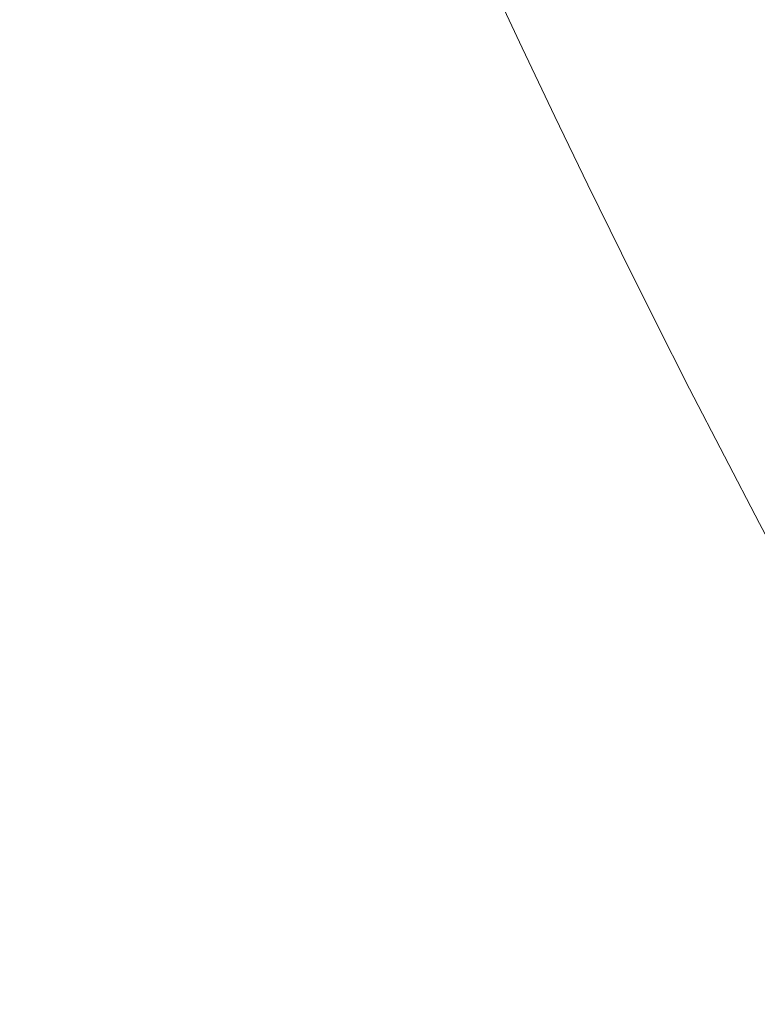
# Model space of a CAD drawing. Units: millimetres. Extents: x 9142 to 21606, y 7592 to 15529.
# Drawn here: x 11977 to 12066, y 10715 to 10834 of the extents above; entities that cross this region are included whole.
import ezdxf

# ---------------------------------------------------------------- set-up
doc = ezdxf.new("R2010")
doc.units = ezdxf.units.MM
doc.header["$LTSCALE"] = 75
doc.layers.add('Dimension (ISO)', color=7, linetype='Continuous', lineweight=18)
doc.layers.add('Visible (ISO)', color=7, linetype='Continuous', lineweight=18)
doc.layers.add('Fall Zone', color=5, linetype='Continuous', lineweight=20, true_color=0x0000ff)
doc.styles.add('Note Text (ISO)', font='tahoma.ttf')
doc.dimstyles.new('Aplay Dimension Styles M', dxfattribs={"dimscale": 75, "dimtxt": 2.5, "dimasz": 2.5, "dimexe": 3.175, "dimexo": 2, "dimgap": 0.762, "dimtad": 1, "dimdec": 1, "dimlfac": 0.001, "dimrnd": 1e-08, "dimzin": 0, "dimdsep": 46, "dimtxsty": 'Note Text (ISO)', "dimcen": 0.09, "dimdle": 10, "dimclrd": 256, "dimclre": 256, "dimclrt": 7, "dimadec": 0, "dimazin": 0, "dimtfac": 1.402080059051514, "dimtofl": 0, "dimtmove": 0, "dimatfit": 3, "dimfxl": 1, "dimtolj": 1, "dimtzin": 0, "dimlwd": -1, "dimlwe": -1, "dimarcsym": 0})

# ---------------------------------------------------------------- blocks, each defined once
blk = doc.blocks.new('*D33')
at = {"layer": 'Defpoints', "color": 0, "transparency": 16777216}
for p in [(21605.99253140535, 15283.492530995), (21605.99253140535, 12283.49253099517), (9894.007468594626, 10521.50746900451)]:
    blk.add_point(p, dxfattribs=at)
at = {"layer": 'Dimension (ISO)', "transparency": 16777216}
for p, q in [((9894.007468594626, 10671.50746900451), (9894.007468594626, 15521.617530995)), ((21605.99253140535, 12433.49253099517), (21605.99253140535, 15521.617530995)), ((10081.50746859463, 15283.492530995), (21418.49253140535, 15283.492530995))]:
    blk.add_line(p, q, dxfattribs=at)
for points in [[(10081.50746859463, 15314.742530995), (10081.50746859463, 15252.242530995), (9894.007468594626, 15283.492530995)], [(21418.49253140535, 15314.742530995), (21418.49253140535, 15252.242530995), (21605.99253140535, 15283.492530995)]]:
    blk.add_solid(points, dxfattribs=at)
at = {"layer": 'Dimension (ISO)', "color": 7, "transparency": 16777216, "insert": (15749.99999999939, 15528.89807040997), "char_height": 187.5, "attachment_point": 2, "style": 'Note Text (ISO)'}
blk.add_mtext('\\A1;11.7 m', dxfattribs=at)
blk = doc.blocks.new('*D34')
at = {"layer": 'Defpoints', "color": 0, "transparency": 16777216}
for p in [(18352.50746857209, 14683.4925309951), (9387.06346859509, 7591.507469004905), (12387.06346859512, 7591.507469004906)]:
    blk.add_point(p, dxfattribs=at)
at = {"layer": 'Dimension (ISO)', "transparency": 16777216}
for p, q in [((18202.50746857209, 14683.4925309951), (9148.938468595088, 14683.49253099509)), ((9387.063468595088, 14495.99253099509), (9387.06346859509, 7779.007469004905)), ((12237.06346859512, 7591.507469004906), (9148.93846859509, 7591.507469004905))]:
    blk.add_line(p, q, dxfattribs=at)
for points in [[(9355.813468595088, 14495.99253099509), (9418.313468595088, 14495.99253099509), (9387.063468595088, 14683.49253099509)], [(9355.81346859509, 7779.007469004905), (9418.31346859509, 7779.007469004905), (9387.06346859509, 7591.507469004905)]]:
    blk.add_solid(points, dxfattribs=at)
at = {"layer": 'Dimension (ISO)', "color": 7, "transparency": 16777216, "insert": (9141.657929180123, 11137.49999999985), "char_height": 187.5, "attachment_point": 2, "rotation": 90, "style": 'Note Text (ISO)'}
blk.add_mtext('\\A1;7.1 m', dxfattribs=at)
blk = doc.blocks.new('*D35')
at = {"layer": 'Defpoints', "color": 0, "transparency": 16777216}
for p in [(20005.33526002991, 13528.09696265271), (20005.33526002991, 12328.09696265318), (11378.00746859462, 10529.50746900474)]:
    blk.add_point(p, dxfattribs=at)
at = {"layer": 'Dimension (ISO)', "transparency": 16777216}
for p, q in [((11378.00746859462, 10679.50746900474), (11378.00746859462, 13766.22196265271)), ((20005.33526002991, 12478.09696265318), (20005.33526002991, 13766.22196265271)), ((11565.50746859462, 13528.09696265271), (19817.83526002991, 13528.09696265271))]:
    blk.add_line(p, q, dxfattribs=at)
for points in [[(11565.50746859462, 13559.34696265271), (11565.50746859462, 13496.84696265271), (11378.00746859462, 13528.09696265271)], [(19817.83526002991, 13559.34696265271), (19817.83526002991, 13496.84696265271), (20005.33526002991, 13528.09696265271)]]:
    blk.add_solid(points, dxfattribs=at)
at = {"layer": 'Dimension (ISO)', "color": 7, "transparency": 16777216, "insert": (15691.67136431193, 13781.3097552073), "char_height": 187.5, "attachment_point": 2, "style": 'Note Text (ISO)'}
blk.add_mtext('\\A1;8.6 m', dxfattribs=at)
blk = doc.blocks.new('*D36')
at = {"layer": 'Defpoints', "color": 0, "transparency": 16777216}
for p in [(10999.00746859524, 13086.00905211455), (18508.69517101165, 13086.00905211455), (12199.00746859498, 8443.00746900486)]:
    blk.add_point(p, dxfattribs=at)
at = {"layer": 'Dimension (ISO)', "transparency": 16777216}
for p, q in [((18358.69517101165, 13086.00905211455), (10760.88246859524, 13086.00905211455)), ((10999.00746859524, 8630.50746900486), (10999.00746859524, 12898.50905211455)), ((12049.00746859498, 8443.00746900486), (10760.88246859524, 8443.00746900486))]:
    blk.add_line(p, q, dxfattribs=at)
for points in [[(10967.75746859524, 12898.50905211455), (11030.25746859524, 12898.50905211455), (10999.00746859524, 13086.00905211455)], [(10967.75746859524, 8630.50746900486), (11030.25746859524, 8630.50746900486), (10999.00746859524, 8443.00746900486)]]:
    blk.add_solid(points, dxfattribs=at)
at = {"layer": 'Dimension (ISO)', "color": 7, "transparency": 16777216, "insert": (10746.92798698028, 10764.50826055892), "char_height": 187.5, "attachment_point": 2, "rotation": 90, "style": 'Note Text (ISO)'}
blk.add_mtext('\\A1;4.6 m', dxfattribs=at)

msp = doc.modelspace()

# ---------------------------------------------------------------- linework, layer by layer
at = {"layer": 'Fall Zone', "color": 30, "true_color": 0xff8000}
for centre, radius, start, end in [((13326.75746859469, 10614.75746900488), 3370.250000000026, 90.00000000000186, 180), ((13394.00746859442, 11471.50746900513), 1500.000000000001, 180, 270.0000000000015)]:
    msp.add_arc(centre, radius, start, end, dxfattribs=at)
at = {"layer": 'Visible (ISO)'}
for radius, start in [(1802.65000000001, 136.0409896645581), (1754.350000000012, 136.0696530240135)]:
    msp.add_arc((13326.75746859469, 10588.75746900488), radius, start, 180, dxfattribs=at)

# ---------------------------------------------------------------- dimensions: what is measured, and where the dimension line sits
at = {"layer": 'Dimension (ISO)'}
for base, p1, p2, angle, picture, middle in [((21605.99253140535, 15283.492530995), (9894.007468594626, 10521.50746900451), (21605.99253140535, 12283.49253099517), 180, '*D33', (15749.99999999939, 15283.492530995)), ((9387.06346859509, 7591.507469004905), (18352.50746857208, 14683.49253099509), (12387.06346859511, 7591.507469004902), 90, '*D34', (9387.06346859509, 11137.49999999985)), ((10999.00746859524, 13086.00905211455), (12199.00746859498, 8443.007469004857), (18508.69517101164, 13086.00905211454), 270, '*D36', (10999.00746859524, 10764.50826055892))]:
    dim = msp.add_linear_dim(base=base, p1=p1, p2=p2, angle=angle, text='<> m', dimstyle='Aplay Dimension Styles M', override={"dimgap": 0.762, "dimdec": 1, "dimlfac": 0.001, "dimpost": '', "dimtol": 0, "dimlim": 0, "dimtp": 0, "dimtm": -0, "dimtdec": 2, "dimatfit": 1}, dxfattribs=at)
    dim.commit()
    dim.dimension.update_dxf_attribs({"geometry": picture, "text_midpoint": middle, "dimtype": 160})
dim = msp.add_linear_dim(base=(20005.33526002991, 13528.09696265271), p1=(11378.00746859462, 10529.50746900474), p2=(20005.33526002991, 12328.09696265318), text='<> m', dimstyle='Aplay Dimension Styles M', override={"dimgap": 0.762, "dimdec": 1, "dimlfac": 0.001, "dimpost": '', "dimtol": 0, "dimlim": 0, "dimtp": 0, "dimtm": -0, "dimtdec": 2, "dimatfit": 1}, dxfattribs=at)
dim.commit()
dim.dimension.update_dxf_attribs({"geometry": '*D35', "text_midpoint": (15691.67136431193, 13528.09696265271), "dimtype": 160})

doc.saveas('drawing.dxf')
